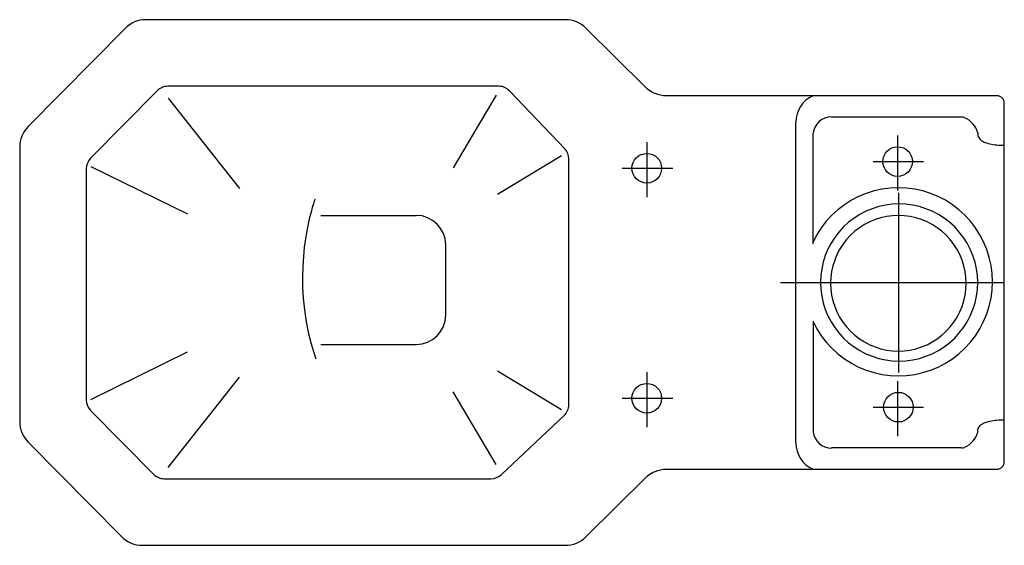
# Model space of a CAD drawing. Units: millimetres. Extents: x -665 to 0, y -178 to 178.
import ezdxf

# ---------------------------------------------------------------- set-up
doc = ezdxf.new("R2010")
doc.units = ezdxf.units.MM

msp = doc.modelspace()

# ---------------------------------------------------------------- linework, layer by layer
for p, q in [((-572.12, 129.52), (-617.12, 83.93)), ((-341.47, 132.5), (-565.01, 132.5)), ((-343.21, 126.56), (-372.28, 77.44)), ((-334.25, 129.42), (-296.86, 90.37)), ((-564.75, 124.56), (-516.63, 63.41)), ((-140.71, -108.26), (-140.71, 108.26)), ((-28.9, 111.77), (-116.65, 111.77)), ((-129.18, 26.22), (-129.18, 100.75)), ((-17.97, 101.14), (-17.91, 100.24)), ((-299.1, 85.46), (-342.2, 59.4)), ((-294.09, -82.56), (-294.09, 83.45)), ((-620, 76.9), (-620, -79.41)), ((-616.88, 78.44), (-551.72, 46.36)), ((-461.5, 45.36), (-397.29, 45.36)), ((-377.29, -21.85), (-377.29, 25.36)), ((-129.18, -26.22), (-129.18, -100.75)), ((-461.5, -41.85), (-397.29, -41.85)), ((-616.88, -78.94), (-551.72, -46.86)), ((-564.75, -125.05), (-516.63, -63.9)), ((-299.1, -85.96), (-342.2, -59.9)), ((-343.21, -122.98), (-372.28, -73.86)), ((-617.12, -86.43), (-574.59, -129.52)), ((-339.91, -129.8), (-297.25, -89.86)), ((-17.97, -101.14), (-17.91, -100.24)), ((-28.9, -111.77), (-116.65, -111.77)), ((-567.48, -132.5), (-346.75, -132.5))]:
    msp.add_line(p, q)
at = {"color": 4}
for p, q in [((-241.46, 94.73), (-241.46, 57.64)), ((-72.04, 99.24), (-72.04, 62.15)), ((-88.58, 81.7), (-54.5, 81.7)), ((-258, 77.19), (-223.91, 77.19)), ((-71.54, 60.54), (-71.54, -60.76)), ((-151.24, 0), (0, 0)), ((-241.46, -60.65), (-241.46, -97.74)), ((-72.04, -66.66), (-72.04, -103.75)), ((-258, -78.19), (-223.91, -78.19)), ((-88.58, -84.2), (-54.5, -84.2))]:
    msp.add_line(p, q, dxfattribs=at)
msp.add_lwpolyline([(0, 121.06, 0.414214), (-5, 126.06), (-228.27, 126.06, -0.197853), (-242.36, 131.86), (-282.53, 171.7, 0.197853), (-296.61, 177.5), (-579.64, 177.5, 0.200635), (-593.87, 171.55), (-659.24, 105.31, 0.19719), (-665, 91.27), (-665, -93.77, 0.197192), (-659.24, -107.82), (-596.34, -171.55, 0.200633), (-582.11, -177.5), (-296.61, -177.5, 0.197853), (-282.53, -171.7), (-242.36, -131.86, -0.197853), (-228.27, -126.06), (-5, -126.06, 0.414214), (0, -121.06)], format="xyb", close=True)
for points in [[(-17.91, 100.24), (-17.84, 99.38), (-17.63, 98.57), (-17.29, 97.83), (-16.83, 97.15), (-16.25, 96.53), (-15.58, 95.97), (-14.8, 95.46), (-13.95, 95), (-13.01, 94.59), (-12.01, 94.23), (-10.94, 93.91), (-9.83, 93.64), (-8.67, 93.41), (-7.47, 93.21), (-6.26, 93.06), (-5.02, 92.93), (-3.78, 92.84), (-2.54, 92.78), (-1.3, 92.74), (-0.09, 92.73)], [(-8, 0.5), (-8.24, 6.04), (-8.97, 11.53), (-10.17, 16.95), (-11.83, 22.23), (-13.95, 27.36), (-16.51, 32.27), (-19.49, 36.95), (-22.87, 41.35), (-26.61, 45.43), (-30.7, 49.18), (-35.09, 52.56), (-39.77, 55.53), (-44.69, 58.09), (-49.81, 60.21), (-55.1, 61.88), (-60.51, 63.08), (-66, 63.8), (-71.54, 64.04), (-77.08, 63.8), (-82.57, 63.08), (-87.99, 61.88), (-93.27, 60.21), (-98.39, 58.09), (-103.31, 55.53), (-107.99, 52.56), (-112.39, 49.18), (-116.47, 45.43), (-120.21, 41.35), (-123.59, 36.95), (-126.57, 32.27), (-129.13, 27.36), (-129.19, 27.22)], [(-465.5, 56.39), (-465.64, 56.01), (-466.03, 54.91), (-466.62, 53.11), (-467.38, 50.64), (-468.25, 47.55), (-469.19, 43.86), (-470.15, 39.61), (-471.1, 34.82), (-471.99, 29.55), (-472.77, 23.81), (-473.4, 17.64), (-473.84, 11.08), (-474.04, 4.16), (-473.95, -3.1), (-473.54, -10.64), (-472.75, -18.45), (-471.55, -26.49), (-469.89, -34.72), (-467.72, -43.11), (-465, -51.63)], [(-129.19, -26.22), (-129.13, -26.35), (-126.57, -31.27), (-123.59, -35.95), (-120.21, -40.34), (-116.47, -44.43), (-112.39, -48.17), (-107.99, -51.55), (-103.31, -54.52), (-98.39, -57.09), (-93.27, -59.21), (-87.99, -60.87), (-82.57, -62.07), (-77.08, -62.8), (-71.54, -63.04), (-66, -62.8), (-60.51, -62.07), (-55.1, -60.87), (-49.81, -59.21), (-44.69, -57.09), (-39.77, -54.52), (-35.09, -51.55), (-30.7, -48.17), (-26.61, -44.43), (-22.87, -40.34), (-19.49, -35.95), (-16.51, -31.27), (-13.95, -26.35), (-11.83, -21.23), (-10.17, -15.94), (-8.97, -10.53), (-8.24, -5.04), (-8, 0.5), (-8, 0.5)], [(-17.91, -100.24), (-17.84, -99.38), (-17.63, -98.57), (-17.29, -97.83), (-16.83, -97.15), (-16.25, -96.53), (-15.58, -95.97), (-14.8, -95.46), (-13.95, -95), (-13.01, -94.59), (-12.01, -94.23), (-10.94, -93.91), (-9.83, -93.64), (-8.67, -93.41), (-7.47, -93.21), (-6.26, -93.06), (-5.02, -92.93), (-3.78, -92.84), (-2.54, -92.78), (-1.3, -92.74), (-0.09, -92.73)]]:
    msp.add_lwpolyline(points)
for points in [[(-17.98, 0), (-18.19, 4.63), (-18.79, 9.21), (-19.79, 13.73), (-21.18, 18.15), (-22.96, 22.42), (-25.09, 26.53), (-27.58, 30.43), (-30.4, 34.1), (-33.52, 37.52), (-36.94, 40.64), (-40.61, 43.46), (-44.51, 45.95), (-48.62, 48.09), (-52.89, 49.86), (-57.31, 51.25), (-61.83, 52.25), (-66.41, 52.85), (-71.04, 53.06), (-75.67, 52.85), (-80.25, 52.25), (-84.77, 51.25), (-89.19, 49.86), (-93.46, 48.09), (-97.57, 45.95), (-101.47, 43.46), (-105.14, 40.64), (-108.56, 37.52), (-111.68, 34.1), (-114.5, 30.43), (-116.99, 26.53), (-119.13, 22.42), (-120.9, 18.15), (-122.29, 13.73), (-123.29, 9.21), (-123.9, 4.63), (-124.1, 0), (-123.9, -4.63), (-123.29, -9.21), (-122.29, -13.73), (-120.9, -18.15), (-119.13, -22.42), (-116.99, -26.53), (-114.5, -30.43), (-111.68, -34.1), (-108.56, -37.52), (-105.14, -40.64), (-101.47, -43.46), (-97.57, -45.95), (-93.46, -48.09), (-89.19, -49.86), (-84.77, -51.25), (-80.25, -52.25), (-75.67, -52.85), (-71.04, -53.06), (-66.41, -52.85), (-61.83, -52.25), (-57.31, -51.25), (-52.89, -49.86), (-48.62, -48.09), (-44.51, -45.95), (-40.61, -43.46), (-36.94, -40.64), (-33.52, -37.52), (-30.4, -34.1), (-27.58, -30.43), (-25.09, -26.53), (-22.96, -22.42), (-21.18, -18.15), (-19.79, -13.73), (-18.79, -9.21), (-18.19, -4.63), (-17.98, 0), (-17.98, 0)], [(-25.75, -0.5), (-25.92, 3.49), (-26.44, 7.45), (-27.31, 11.35), (-28.51, 15.16), (-30.04, 18.85), (-31.88, 22.4), (-34.03, 25.77), (-36.46, 28.94), (-39.16, 31.88), (-42.11, 34.58), (-45.27, 37.01), (-48.64, 39.16), (-52.19, 41), (-55.88, 42.53), (-59.69, 43.73), (-63.59, 44.6), (-67.55, 45.12), (-71.54, 45.29), (-75.53, 45.12), (-79.49, 44.6), (-83.39, 43.73), (-87.2, 42.53), (-90.89, 41), (-94.44, 39.16), (-97.81, 37.01), (-100.98, 34.58), (-103.92, 31.88), (-106.62, 28.94), (-109.06, 25.77), (-111.2, 22.4), (-113.04, 18.85), (-114.57, 15.16), (-115.77, 11.35), (-116.64, 7.45), (-117.16, 3.49), (-117.34, -0.5), (-117.16, -4.49), (-116.64, -8.45), (-115.77, -12.35), (-114.57, -16.16), (-113.04, -19.85), (-111.2, -23.4), (-109.06, -26.77), (-106.62, -29.94), (-103.92, -32.88), (-100.98, -35.58), (-97.81, -38.01), (-94.44, -40.16), (-90.89, -42), (-87.2, -43.53), (-83.39, -44.73), (-79.49, -45.6), (-75.53, -46.12), (-71.54, -46.29), (-67.55, -46.12), (-63.59, -45.6), (-59.69, -44.73), (-55.88, -43.53), (-52.19, -42), (-48.64, -40.16), (-45.27, -38.01), (-42.11, -35.58), (-39.16, -32.88), (-36.46, -29.94), (-34.03, -26.77), (-31.88, -23.4), (-30.04, -19.85), (-28.51, -16.16), (-27.31, -12.35), (-26.44, -8.45), (-25.92, -4.49), (-25.75, -0.5), (-25.75, -0.5)]]:
    msp.add_lwpolyline(points, close=True)
for centre in [(-241.46, 77.19), (-72.04, 81.7), (-241.46, -78.19), (-71.54, -84.2)]:
    msp.add_circle(centre, 10)
for centre, radius, start, end in [((-565.01, 122.5), 10, 90, 135.37975), ((-341.47, 122.5), 10, 43.75494, 90), ((-121.75, 108.61), 18.97, 113.07994, 181.03985), ((-116.76, 99.27), 12.51, 89.48252, 173.21384), ((-28.9, 106.77), 5, 65.84536, 90), ((-33.46, 96.61), 16.13, 16.28821, 65.84536), ((-304.09, 83.45), 10, 0, 43.75494), ((-610, 76.9), 10, 135.37975, 180), ((-397.29, 25.36), 20, 0, 90), ((-397.29, -21.85), 20, 270, 0), ((-610, -79.41), 10, 180, 224.62071), ((-304.09, -82.56), 10, 313.1124, 0), ((-116.76, -99.27), 12.51, 186.78616, 270.51748), ((-33.46, -96.61), 16.13, 294.15464, 343.71179), ((-121.75, -108.61), 18.97, 178.96015, 246.92006), ((-28.9, -106.77), 5, 270, 294.15464), ((-567.48, -122.5), 10, 224.62071, 270), ((-346.75, -122.5), 10, 270, 313.1124)]:
    msp.add_arc(centre, radius, start, end)

doc.saveas('drawing.dxf')
